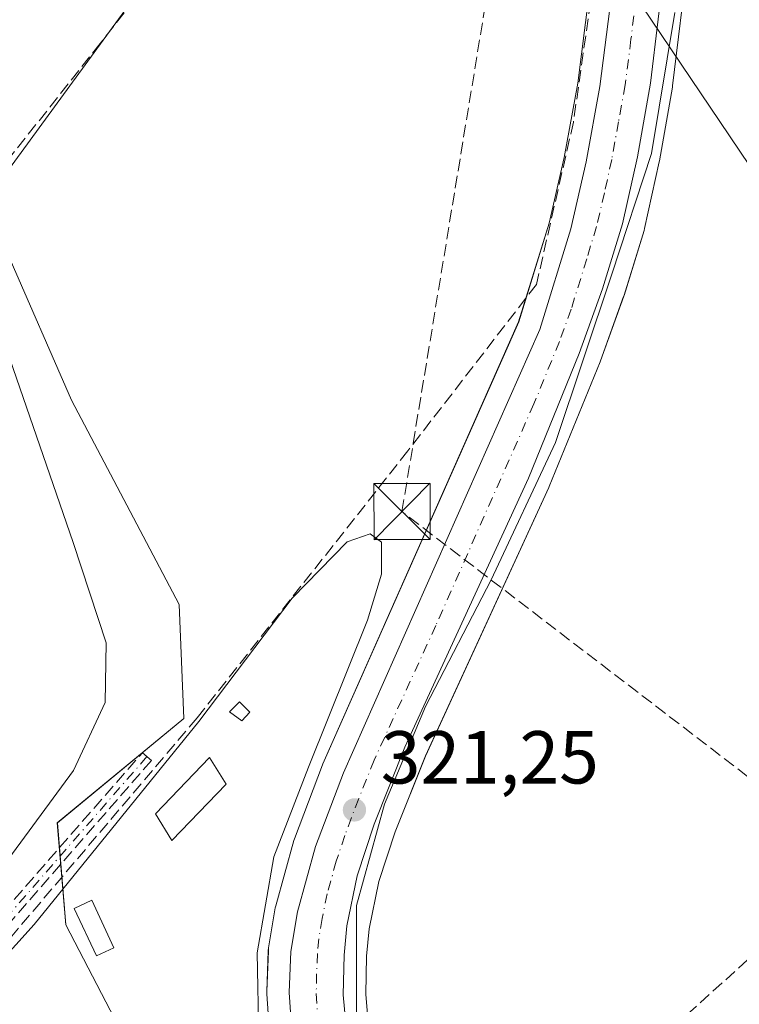
# Model space of a CAD drawing. Units: metres. Extents: x 618349 to 621820, y 4690108 to 4692480.
# Drawn here: x 619618 to 619714, y 4691559 to 4691691 of the extents above; entities that cross this region are included whole.
import ezdxf

# ---------------------------------------------------------------- set-up
doc = ezdxf.new("R2010")
doc.units = ezdxf.units.M
doc.header["$MEASUREMENT"] = 0
doc.linetypes.add('DGN Style 3', pattern=[2.307223, 1.648017, -0.659207])
doc.linetypes.add('DGN Style 4', pattern=[2.638475, 1.318413, -0.659207, 0.001648, -0.659207])
for name, color, linetype, lineweight in [('Camino eje', 30, 'DGN Style 4', 13), ('Carretera de calzada única Cxs', 7, 'Continuous', 13), ('Carretera de calzada única eje', 7, 'DGN Style 4', 0), ('Conducción de hidrocarburos lineal', 6, 'DGN Style 3', 0), ('Corriente artificial lineal', 4, 'DGN Style 3', 13), ('Cultivos herbáceos CxS', 92, 'Continuous', 0), ('Cultivos leñosos CxS', 92, 'Continuous', 0), ('Curva de nivel normal', 30, 'Continuous', 0), ('Edificación ligera Cxs', 1, 'Continuous', 0), ('Espacio natural protegido', 121, 'Continuous', 13), ('Espacio natural protegido CxS', 121, 'Continuous', 0), ('Huerta CxS', 92, 'Continuous', 0), ('Núcleo urbano CxS', 7, 'Continuous', 0), ('Punto de cota en terreno', 7, 'Continuous', 0), ('Recinto industrial CxS', 135, 'Continuous', 0), ('Rótulo de punto de cota en terreno', 7, 'Continuous', 0), ('Senda', 7, 'DGN Style 3', 0), ('Tendido', 6, 'Continuous', 0), ('Torre de tendido puntual', 7, 'Continuous', 0)]:
    doc.layers.add(name, color=color, linetype=linetype, lineweight=lineweight)
doc.styles.add('Style-Arial', font='txt')

# ---------------------------------------------------------------- blocks, each defined once
blk = doc.blocks.new('*U10')
at = {"layer": 'Cultivos herbáceos CxS', "color": 92, "linetype": 'Continuous', "lineweight": 0}
for points in [[(619664.4165, 4691555.3213, 320.7857), (619663.9427, 4691560.7695, 320.7813), (619664.0473, 4691565.8419, 320.8172), (619664.3823, 4691569.4897, 320.8498), (619665.6841, 4691575.8277, 320.8481), (619667.8709, 4691582.4845, 320.9539), (619671.9179, 4691592.6167, 320.8302), (619688.4161, 4691628.5277, 320.8896), (619688.4669, 4691628.6447, 320.8878), (619695.2869, 4691645.3247, 321.0795), (619695.3309, 4691645.4391, 321.0816), (619698.4427, 4691654.0841, 321.1054), (619698.4865, 4691654.2151, 321.0992), (619701.1665, 4691662.8951, 320.9855), (619701.2293, 4691663.1321, 320.9924), (619703.2093, 4691672.0821, 321.1095), (619703.2347, 4691672.2101, 321.1061), (619704.9649, 4691682.0611, 321.0554), (619704.9887, 4691682.2227, 321.0601), (619707.0487, 4691699.3927, 321.0903)], [(619658.3271, 4691503.6469, 319.9926), (619623.8233, 4691570.0297, 319.9127), (619622.6863, 4691583.6859, 319.8162), (619639.6115, 4691597.6455, 320.0163), (619638.9907, 4691612.8943, 319.9536), (619624.5831, 4691640.2063, 319.9737), (619616.0713, 4691659.7415, 320.0142)], [(619693.8353, 4691694.6407, 320.3987), (619692.2941, 4691682.5773, 320.2374), (619690.5009, 4691672.6553, 320.3681), (619688.4717, 4691663.8821, 320.303), (619684.3959, 4691650.6941, 320.4481), (619658.2171, 4691591.5849, 320.2122), (619658.1561, 4691591.4365, 320.2105), (619654.3985, 4691581.5563, 320.2595), (619654.3187, 4691581.3101, 320.2543), (619651.9087, 4691572.6001, 320.3002), (619651.8433, 4691572.3071, 320.3076), (619650.9509, 4691566.9533, 320.3824), (619650.9125, 4691566.5811, 320.3845), (619650.6925, 4691561.1311, 320.4039), (619650.6901, 4691561.0101, 320.4006), (619650.6971, 4691560.8049, 320.3969), (619651.0571, 4691555.5549, 320.3032)]]:
    blk.add_polyline3d(points, dxfattribs=at)
blk = doc.blocks.new('*U19')
at = {"layer": 'Espacio natural protegido CxS', "color": 121, "linetype": 'Continuous', "lineweight": 0, "flags": 128}
blk.add_lwpolyline([(619616.9019, 4691464.1431), (619626.2159, 4691471.6791), (619635.0269, 4691479.073), (619645.8329, 4691487.799), (619660.2139, 4691500.3239), (619671.4559, 4691507.2819), (619679.2208, 4691511.3358), (619684.5448, 4691515.8898), (619676.7909, 4691521.9828), (619672.309, 4691532.7858), (619671.646, 4691533.9528), (619665.9761, 4691543.9339), (619662.7063, 4691557.3649), (619662.7134, 4691572.6329), (619666.4384, 4691586.1818), (619671.9495, 4691599.2508), (619680.7065, 4691616.1917), (619689.3146, 4691634.5287), (619696.8367, 4691657.0467), (619702.1728, 4691673.1666), (619705.3019, 4691692.0486)], dxfattribs=at)
blk = doc.blocks.new('5PATER')
at = {"layer": 'Cultivos leñosos CxS', "linetype": 'Continuous', "lineweight": 0}
h = blk.add_hatch(color=51, dxfattribs=at)
edge = h.paths.add_edge_path()
edge.add_ellipse((0, 0), major_axis=(-0.11, -0.111), ratio=0.999422, start_angle=0, end_angle=360)
blk = doc.blocks.new('5TTEND')
at = {"layer": 'Recinto industrial CxS', "color": 7, "linetype": 'Continuous', "lineweight": 0}
for p, q in [((-0.375, 0.3754), (0.375, -0.3746)), ((0.372, 0.3784), (-0.372, -0.3776))]:
    blk.add_line(p, q, dxfattribs=at)
at = {"layer": 'Recinto industrial CxS', "color": 7, "linetype": 'Continuous', "lineweight": 0, "flags": 128}
blk.add_lwpolyline([(-0.375, -0.3746), (0.375, -0.3746), (0.375, 0.3754), (-0.375, 0.3754), (-0.372, -0.3776)], dxfattribs=at)

msp = doc.modelspace()

# ---------------------------------------------------------------- linework, layer by layer
at = {"layer": 'Camino eje', "color": 30, "linetype": 'DGN Style 4', "lineweight": 13}
msp.add_polyline3d([(619634.67, 4691592.53, 320.45), (619608.42, 4691562.47, 320.16), (619593.82, 4691546.41, 320.28), (619580.99, 4691533.44, 320.21), (619559.47, 4691510.43, 319.89), (619548.41, 4691501.17, 319.85), (619518.35, 4691480.45, 319.72), (619500.78, 4691470.07, 319.63), (619484.44, 4691460.95, 319.92), (619471.95, 4691454.01, 319.72)], dxfattribs=at)
at = {"layer": 'Carretera de calzada única Cxs', "color": 7, "linetype": 'Continuous', "lineweight": 13}
for points in [[(619704.07, 4691699.75, 321.2), (619702.01, 4691682.58, 321.23), (619700.28, 4691672.73, 322.28), (619698.3, 4691663.78, 321.47), (619695.62, 4691655.1, 321.16), (619692.51, 4691646.46, 321.24), (619685.69, 4691629.78, 321.04), (619669.16, 4691593.8, 320.98), (619665.05, 4691583.51, 321.03), (619662.78, 4691576.6, 321.06), (619661.41, 4691569.93, 321.05), (619661.05, 4691566.01, 321.03), (619660.94, 4691560.67, 321.04), (619661.44, 4691554.92, 321.04)], [(619704.07, 4691699.75, 321.2), (619702.01, 4691682.58, 321.23), (619700.28, 4691672.73, 322.28), (619698.3, 4691663.78, 321.47), (619695.62, 4691655.1, 321.16), (619692.51, 4691646.46, 321.24), (619685.69, 4691629.78, 321.04), (619669.16, 4691593.8, 320.98), (619665.05, 4691583.51, 321.03), (619662.78, 4691576.6, 321.06), (619661.41, 4691569.93, 321.05), (619661.05, 4691566.01, 321.03), (619660.94, 4691560.67, 321.04), (619661.44, 4691554.92, 321.04), (619662.64, 4691548.37, 321.03), (619664.57, 4691541.46, 321.02), (619667.1, 4691535.48, 321.06), (619670.14, 4691530.25, 321.01), (619673.87, 4691525.23, 321.13), (619678.41, 4691520.32, 321.27), (619684.62, 4691515.37, 321.29), (619690.13, 4691511.63, 321.33), (619698.96, 4691506.39, 321.15)], [(619654.05, 4691555.76, 321.09), (619653.69, 4691561.01, 321.17), (619653.91, 4691566.46, 321.19), (619654.8, 4691571.8, 321.15), (619657.21, 4691580.51, 321.33), (619660.96, 4691590.37, 321.09), (619687.21, 4691649.64, 321.22), (619691.37, 4691663.1, 321.19), (619693.44, 4691672.05, 321.17), (619695.26, 4691682.12, 321.16), (619696.82, 4691694.33, 321.17)], [(619670.59, 4691518.86, 321.3), (619667.91, 4691521.46, 321.36), (619663.17, 4691528.09, 321.35), (619659.94, 4691534.41, 321.84), (619657.64, 4691540.57, 321.52), (619655.8, 4691547.44, 321.1), (619654.05, 4691555.76, 321.09), (619653.69, 4691561.01, 321.17), (619653.91, 4691566.46, 321.19), (619654.8, 4691571.8, 321.15), (619657.21, 4691580.51, 321.33), (619660.96, 4691590.37, 321.09), (619687.21, 4691649.64, 321.22), (619691.37, 4691663.1, 321.19), (619693.44, 4691672.05, 321.17), (619695.26, 4691682.12, 321.16), (619696.82, 4691694.33, 321.17)]]:
    msp.add_polyline3d(points, dxfattribs=at)
at = {"layer": 'Carretera de calzada única eje', "color": 7, "linetype": 'DGN Style 4', "lineweight": 0}
msp.add_polyline3d([(619700.44, 4691697.03, 321.22), (619699.42, 4691688.46, 321.14), (619698.64, 4691682.35, 321.12), (619697.76, 4691677.43, 321.15), (619696.85, 4691672.39, 321.21), (619695.87, 4691667.92, 321.24), (619694.82, 4691663.44, 321.19), (619693.5, 4691659.1, 321.16), (619691.42, 4691652.37, 321.24), (619689.85, 4691648.05, 321.29), (619686.44, 4691639.71, 321.34), (619673.32, 4691610.07, 321.19), (619665.07, 4691592.08, 321.19), (619663.01, 4691586.94, 321.24), (619661.14, 4691582.01, 321.23), (619660, 4691578.57, 321.29), (619658.8, 4691574.21, 321.33), (619658.1, 4691570.87, 321.33), (619657.66, 4691568.19, 321.31), (619657.48, 4691566.23, 321.3), (619657.37, 4691563.51, 321.27), (619657.32, 4691560.84, 321.27), (619657.5, 4691558.21, 321.29)], dxfattribs=at)
at = {"layer": 'Conducción de hidrocarburos lineal', "color": 6, "linetype": 'DGN Style 3', "lineweight": 0}
msp.add_polyline3d([(620491.91, 4690425.76, 351.94), (620308.98, 4690764.24, 351.43), (620259.62, 4690857.25, 350.52), (620180.68, 4690996.7, 349.46), (620189.79, 4691077.96, 323.19), (620138.15, 4691188.92, 322.16), (620035.55, 4691288.06, 321.66), (619944.98, 4691388.63, 320.28), (619857.87, 4691480.44, 321.13), (619668.79, 4691625.3, 322.95), (619689.38, 4691750.42, 320.86), (619676.36, 4691810.67, 321.69), (619624.71, 4691949.61, 321.62), (619592.2, 4692090.41, 321.32), (619602.56, 4692158.06, 321.68), (619621.48, 4692162.63, 322.38), (619748.85, 4692307.9, 322.71), (619974.44, 4692449.42, 324.67)], dxfattribs=at)
at = {"layer": 'Corriente artificial lineal', "color": 4, "linetype": 'DGN Style 3', "lineweight": 13}
for points in [[(619684.77, 4691757.62, 320.28), (619680.27, 4691753.35, 319.99), (619669.8, 4691741.21, 320.04), (619628.43, 4691687.9, 319.97), (619598.75, 4691650.47, 319.9), (619574.69, 4691618.91, 319.8), (619534.44, 4691576.5, 319.65), (619522.12, 4691564.83, 319.57), (619506.72, 4691551.68, 319.42), (619493.06, 4691541.17, 319.16), (619477, 4691530.38, 319.15), (619463.85, 4691522.07, 319.41), (619461.44, 4691521.01, 319.47), (619461.11, 4691520.86, 319.46), (619461.08, 4691520.85, 319.46)], [(619684.77, 4691757.62, 320.28), (619694.75, 4691732.55, 320.5), (619695.37, 4691730.32, 320.55), (619695.32, 4691708.53, 320.44), (619694.02, 4691693.48, 320.43), (619691.72, 4691677.37, 320.25), (619686.78, 4691655.66, 320.51), (619669.57, 4691633.42, 320.08), (619641.38, 4691597.71, 320.05), (619616.6, 4691568.55, 319.96), (619594.77, 4691544.2, 319.95), (619575.25, 4691524.39, 319.89), (619560.11, 4691508.08, 319.85), (619555.16, 4691503.3, 319.84), (619536.04, 4691489.18, 319.66)]]:
    msp.add_polyline3d(points, dxfattribs=at)
at = {"layer": 'Cultivos herbáceos CxS', "color": 92, "linetype": 'Continuous', "lineweight": 0}
for points in [[(619494.19, 4692082.93, 325.32), (619524.37, 4692034.84, 321.69), (619567.46, 4691974.43, 321.39), (619593.48, 4691932.6, 321.25), (619644.36, 4691845.08, 320.37), (619665.54, 4691801.04, 320.44), (619669.78, 4691792.35, 320.28), (619580.54, 4691713.19, 319.56), (619601.8, 4691655.96, 319.91), (619616.07, 4691659.74, 320.01), (619624.58, 4691640.21, 319.97), (619638.99, 4691612.89, 319.95), (619639.61, 4691597.65, 320.02), (619622.69, 4691583.69, 319.82), (619623.82, 4691570.03, 319.91), (619658.33, 4691503.65, 319.99)], [(619707.05, 4691699.39, 321.09), (619704.99, 4691682.22, 321.06), (619704.96, 4691682.06, 321.06), (619703.23, 4691672.21, 321.11), (619703.21, 4691672.08, 321.11), (619701.23, 4691663.13, 320.99), (619701.17, 4691662.9, 320.99), (619698.49, 4691654.22, 321.1), (619698.44, 4691654.08, 321.11), (619695.33, 4691645.44, 321.08), (619695.29, 4691645.32, 321.08), (619688.47, 4691628.64, 320.89), (619688.42, 4691628.53, 320.89), (619671.92, 4691592.62, 320.83), (619667.87, 4691582.48, 320.95), (619665.68, 4691575.83, 320.85), (619664.38, 4691569.49, 320.85), (619664.05, 4691565.84, 320.82), (619663.94, 4691560.77, 320.78), (619664.42, 4691555.32, 320.79)], [(619693.84, 4691694.64, 320.4), (619692.29, 4691682.58, 320.24), (619690.5, 4691672.66, 320.37), (619688.47, 4691663.88, 320.3), (619684.4, 4691650.69, 320.45), (619658.22, 4691591.58, 320.21), (619658.16, 4691591.44, 320.21), (619654.4, 4691581.56, 320.26), (619654.32, 4691581.31, 320.25), (619651.91, 4691572.6, 320.3), (619651.84, 4691572.31, 320.31), (619650.95, 4691566.95, 320.38), (619650.91, 4691566.58, 320.38), (619650.69, 4691561.13, 320.4), (619650.69, 4691561.01, 320.4), (619650.7, 4691560.8, 320.4), (619651.06, 4691555.55, 320.3)]]:
    msp.add_polyline3d(points, dxfattribs=at)
at = {"layer": 'Curva de nivel normal', "color": 30, "linetype": 'Continuous', "lineweight": 0, "elevation": 320, "flags": 128}
for points in [[(619614.92, 4691669.33), (619631.71, 4691692.31)], [(619613.93, 4691575.89), (619624.87, 4691590.69), (619629.09, 4691599.78), (619629.22, 4691607.75), (619624.82, 4691621.16), (619613.63, 4691653.48)], [(619596.76, 4691451.25), (619630.13, 4691481.81), (619644, 4691497.34), (619651.67, 4691509.53), (619654.71, 4691518.81), (619655.3, 4691524.88), (619654.77, 4691532.36), (619649.65, 4691554.82), (619649.41, 4691566.29), (619651.65, 4691579.12), (619656.28, 4691591.12), (619664.17, 4691610.8), (619666.06, 4691616.91), (619666.05, 4691621.22), (619664.53, 4691622.31), (619661.47, 4691621.27), (619654.08, 4691613.72), (619641.6, 4691597.24), (619619.6, 4691570.08), (619592.96, 4691540.64)]]:
    msp.add_lwpolyline(points, dxfattribs=at)
at = {"layer": 'Edificación ligera Cxs', "color": 1, "linetype": 'Continuous', "lineweight": 0}
for points in [[(619648.44, 4691598.47, 320.72), (619647.35, 4691597.3, 320.69), (619645.71, 4691598.51, 321.07), (619647.05, 4691599.87, 321.21), (619648.44, 4691598.47, 320.72)], [(619645.25, 4691588.85, 320.16), (619638.02, 4691581.33, 320.4), (619635.8, 4691584.87, 321.62), (619643.03, 4691592.42, 320.72), (619645.25, 4691588.85, 320.16)], [(619630.25, 4691566.98, 320.45), (619627.91, 4691565.89, 320.56), (619624.96, 4691572.22, 321.99), (619627.3, 4691573.32, 322.15), (619630.25, 4691566.98, 320.45)]]:
    msp.add_polyline3d(points, dxfattribs=at)
for points in [[(619648.44, 4691598.47, 321.21), (619647.35, 4691597.3, 321.21), (619645.71, 4691598.51, 321.21), (619647.05, 4691599.87, 321.21)], [(619645.25, 4691588.85, 321.62), (619638.02, 4691581.33, 321.62), (619635.8, 4691584.87, 321.62), (619643.03, 4691592.42, 321.62)], [(619630.25, 4691566.98, 322.15), (619627.91, 4691565.89, 322.15), (619624.96, 4691572.22, 322.15), (619627.3, 4691573.32, 322.15)]]:
    msp.add_3dface(points, dxfattribs=at)
at = {"layer": 'Espacio natural protegido', "color": 121, "linetype": 'Continuous', "lineweight": 13, "flags": 128}
msp.add_lwpolyline([(619616.9, 4691464.14), (619626.22, 4691471.68), (619635.03, 4691479.07), (619645.83, 4691487.8), (619660.21, 4691500.32), (619671.46, 4691507.28), (619679.22, 4691511.34), (619684.54, 4691515.89), (619676.79, 4691521.98), (619672.31, 4691532.79), (619671.65, 4691533.95), (619665.98, 4691543.93), (619662.71, 4691557.36), (619662.71, 4691572.63), (619666.44, 4691586.18), (619671.95, 4691599.25), (619680.71, 4691616.19), (619689.31, 4691634.53), (619696.84, 4691657.05), (619702.17, 4691673.17), (619705.3, 4691692.05)], dxfattribs=at)
at = {"layer": 'Huerta CxS', "color": 92, "linetype": 'Continuous', "lineweight": 0}
for points in [[(619494.19, 4692082.93, 325.32), (619524.37, 4692034.84, 321.69), (619567.46, 4691974.43, 321.39), (619593.48, 4691932.6, 321.25), (619644.36, 4691845.08, 320.37), (619665.54, 4691801.04, 320.44), (619669.78, 4691792.35, 320.28), (619580.54, 4691713.19, 319.56), (619601.8, 4691655.96, 319.91), (619616.07, 4691659.74, 320.01), (619624.58, 4691640.21, 319.97), (619638.99, 4691612.89, 319.95), (619639.61, 4691597.65, 320.02), (619622.69, 4691583.69, 319.82), (619623.82, 4691570.03, 319.91), (619658.33, 4691503.65, 319.99)], [(619616.07, 4691659.74, 320.01), (619624.58, 4691640.21, 319.97), (619638.99, 4691612.89, 319.95), (619639.61, 4691597.65, 320.02), (619622.69, 4691583.69, 319.82), (619623.82, 4691570.03, 319.91), (619658.33, 4691503.65, 319.99), (619585.53, 4691438.4, 319.89)]]:
    msp.add_polyline3d(points, dxfattribs=at)
at = {"layer": 'Núcleo urbano CxS', "color": 7, "linetype": 'Continuous', "lineweight": 0}
for points in [[(619707.05, 4691699.39, 321.09), (619704.99, 4691682.22, 321.06), (619704.96, 4691682.06, 321.06), (619703.23, 4691672.21, 321.11), (619703.21, 4691672.08, 321.11), (619701.23, 4691663.13, 320.99), (619701.17, 4691662.9, 320.99), (619698.49, 4691654.22, 321.1), (619698.44, 4691654.08, 321.11), (619695.33, 4691645.44, 321.08), (619695.29, 4691645.32, 321.08), (619688.47, 4691628.64, 320.89), (619688.42, 4691628.53, 320.89), (619671.92, 4691592.62, 320.83), (619667.87, 4691582.48, 320.95), (619665.68, 4691575.83, 320.85), (619664.38, 4691569.49, 320.85), (619664.05, 4691565.84, 320.82), (619663.94, 4691560.77, 320.78), (619664.42, 4691555.32, 320.79)], [(619707.05, 4691699.39, 321.09), (619704.99, 4691682.22, 321.06), (619704.96, 4691682.06, 321.06), (619703.23, 4691672.21, 321.11), (619703.21, 4691672.08, 321.11), (619701.23, 4691663.13, 320.99), (619701.17, 4691662.9, 320.99), (619698.49, 4691654.22, 321.1), (619698.44, 4691654.08, 321.11), (619695.33, 4691645.44, 321.08), (619695.29, 4691645.32, 321.08), (619688.47, 4691628.64, 320.89), (619688.42, 4691628.53, 320.89), (619671.92, 4691592.62, 320.83), (619667.87, 4691582.48, 320.95), (619665.68, 4691575.83, 320.85), (619664.38, 4691569.49, 320.85), (619664.05, 4691565.84, 320.82), (619663.94, 4691560.77, 320.78), (619664.42, 4691555.32, 320.79)], [(619651.06, 4691555.55, 320.3), (619650.7, 4691560.8, 320.4), (619650.69, 4691561.01, 320.4), (619650.69, 4691561.13, 320.4), (619650.91, 4691566.58, 320.38), (619650.95, 4691566.95, 320.38), (619651.84, 4691572.31, 320.31), (619651.91, 4691572.6, 320.3), (619654.32, 4691581.31, 320.25), (619654.4, 4691581.56, 320.26), (619658.16, 4691591.44, 320.21), (619658.22, 4691591.58, 320.21), (619684.4, 4691650.69, 320.45), (619688.47, 4691663.88, 320.3), (619690.5, 4691672.66, 320.37), (619692.29, 4691682.58, 320.24), (619693.84, 4691694.64, 320.4)], [(619693.84, 4691694.64, 320.4), (619692.29, 4691682.58, 320.24), (619690.5, 4691672.66, 320.37), (619688.47, 4691663.88, 320.3), (619684.4, 4691650.69, 320.45), (619658.22, 4691591.58, 320.21), (619658.16, 4691591.44, 320.21), (619654.4, 4691581.56, 320.26), (619654.32, 4691581.31, 320.25), (619651.91, 4691572.6, 320.3), (619651.84, 4691572.31, 320.31), (619650.95, 4691566.95, 320.38), (619650.91, 4691566.58, 320.38), (619650.69, 4691561.13, 320.4), (619650.69, 4691561.01, 320.4), (619650.7, 4691560.8, 320.4), (619651.06, 4691555.55, 320.3)]]:
    msp.add_polyline3d(points, dxfattribs=at)
at = {"layer": 'Senda', "color": 7, "linetype": 'DGN Style 3', "lineweight": 0}
for points in [[(619759.33, 4691701.59, 326.95), (619761.97, 4691690.74, 327.84), (619756.42, 4691676.19, 328.08), (619756.15, 4691664.02, 331.94), (619755.62, 4691653.7, 335.17), (619752.98, 4691649.73, 336.75), (619747.42, 4691645.76, 334.51), (619741.07, 4691645.76, 322.97), (619737.37, 4691645.5, 320.02), (619733.13, 4691642.58, 320.43), (619733.4, 4691635.97, 320.24), (619742.39, 4691607.92, 321.87), (619744.25, 4691591.52, 322.39), (619742.13, 4691586.23, 324.61), (619735.52, 4691584.38, 324.82), (619727.31, 4691579.61, 321.04), (619716.73, 4691566.91, 325.68), (619705.62, 4691556.86, 326.11), (619704.03, 4691548.92, 322.93), (619701.91, 4691540.19, 320.42), (619697.94, 4691534.37, 320.18), (619692.85, 4691528.52, 320.43), (619691.63, 4691517.89, 320.91), (619690.13, 4691511.63, 321.33)], [(619607.82, 4691563, 320.06), (619634.07, 4691593.06, 320.32), (619635.27, 4691592, 320.66), (619609.02, 4691561.94, 320.26)], [(619607.82, 4691563, 320.06), (619634.07, 4691593.06, 320.32), (619635.27, 4691592, 320.66), (619609.02, 4691561.94, 320.26)]]:
    msp.add_polyline3d(points, dxfattribs=at)
at = {"layer": 'Tendido', "color": 6, "linetype": 'Continuous', "lineweight": 0}
msp.add_polyline3d([(620473.61, 4690542, 358.58), (620368.8, 4690698.31, 354.79), (620265.33, 4690851.31, 351.09), (620166.6, 4691000.37, 351.58), (619988.62, 4691264.73, 325.06), (619846.3, 4691477.33, 324.55), (619724.41, 4691658.03, 321.6), (619645.93, 4691774.38, 322.82), (619744.01, 4691917.12, 325.1), (619858.18, 4692089.6, 324.13), (619968.55, 4692255.14, 322.55), (620090.8, 4692436.91, 326.53), (620112.85, 4692451.8, 324.32)], dxfattribs=at)

# ---------------------------------------------------------------- block references
at = {"layer": 'Cultivos herbáceos CxS', "color": 92, "linetype": 'Continuous', "lineweight": 0}
msp.add_blockref('*U10', (0, 0), dxfattribs=at)
at = {"layer": 'Espacio natural protegido CxS', "color": 121, "linetype": 'Continuous', "lineweight": 0}
msp.add_blockref('*U19', (0, 0), dxfattribs=at)
at = {"layer": 'Punto de cota en terreno', "color": 7, "linetype": 'Continuous', "lineweight": 0, "xscale": 10, "yscale": 10, "zscale": 10}
msp.add_blockref('5PATER', (619662.43, 4691585.41, 321.25), dxfattribs=at)
at = {"layer": 'Torre de tendido puntual', "color": 7, "linetype": 'Continuous', "lineweight": 0, "xscale": 10, "yscale": 10, "zscale": 10}
msp.add_blockref('5TTEND', (619668.79, 4691625.3, 322.95), dxfattribs=at)

# ---------------------------------------------------------------- texts
at = {"layer": 'Rótulo de punto de cota en terreno', "color": 7, "linetype": 'Continuous', "lineweight": 0, "style": 'Style-Arial'}
msp.add_text('321,25', height=7, dxfattribs=at).set_placement((619665.96, 4691588.94))

doc.saveas('drawing.dxf')
